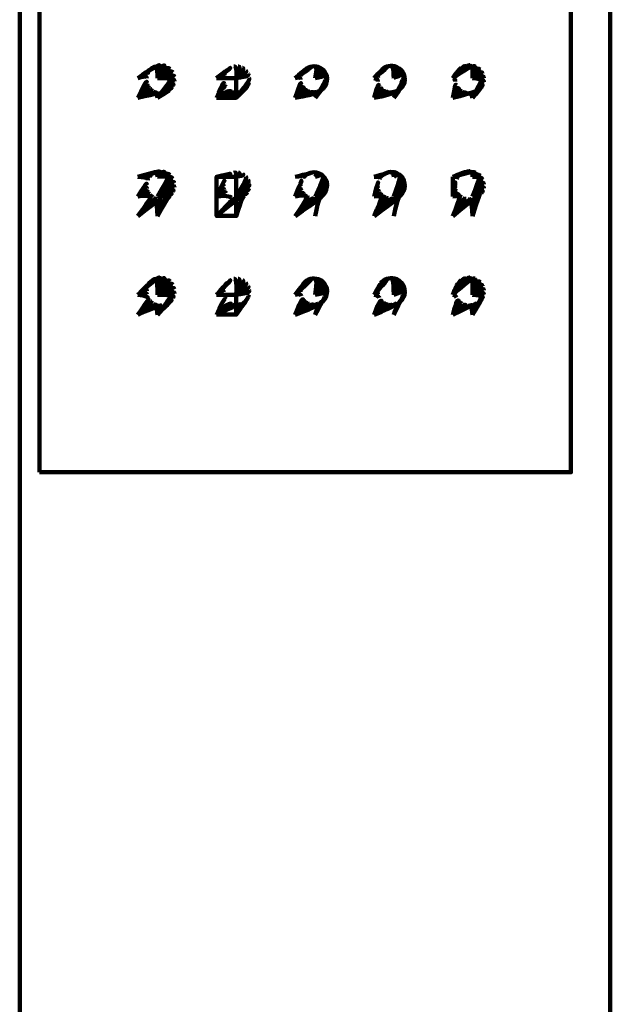
# Model space of a CAD drawing. Units: inches. Extents: x 0 to 1407, y -2148 to 352.
# Drawn here: x 264 to 295, y -779 to -729 of the extents above; entities that cross this region are included whole.
import ezdxf

# ---------------------------------------------------------------- set-up
doc = ezdxf.new("R2010")
doc.units = ezdxf.units.IN
doc.header["$MEASUREMENT"] = 0
doc.layers.add('Layer 1', color=7, linetype='Continuous')

# ---------------------------------------------------------------- blocks, each defined once
blk = doc.blocks.new('block 18')
at = {"layer": 'Layer 1', "color": 178, "lineweight": 211, "true_color": 0x05060b}
for points in [[(278.524, -732.795), (279.608, -732.613), (279.988, -732.425), (280.108, -732.071), (280.238, -731.722), (280.045, -731.342), (279.696, -731.217), (279.431, -731.128), (279.139, -731.206), (278.956, -731.425)], [(282.546, -732.795), (283.645, -732.602), (284.015, -732.373), (284.098, -732.003), (284.187, -731.628), (283.953, -731.264), (283.583, -731.175), (283.327, -731.118), (283.062, -731.211), (282.895, -731.415)], [(278.524, -738.828), (279.608, -738.031), (279.988, -737.843), (280.108, -737.489), (280.238, -737.145), (280.045, -736.755), (279.696, -736.629), (279.431, -736.541), (279.139, -736.619), (278.956, -736.838)], [(278.524, -743.86), (279.608, -743.449), (279.988, -743.261), (280.108, -742.912), (280.238, -742.563), (280.045, -742.173), (279.696, -742.048), (279.431, -741.959), (279.139, -742.037), (278.956, -742.261)]]:
    blk.add_open_spline(points, degree=3, knots=[0, 0, 0, 0, 1, 1, 1, 2, 2, 2, 3, 3, 3, 3], dxfattribs=at)
for points in [[(278.524, -731.79), (279.436, -731.191), (279.363, -731.196), (279.29, -731.211)], [(279.53, -731.79), (279.655, -731.227), (279.587, -731.206), (279.514, -731.196)], [(282.546, -731.79), (283.312, -731.185), (283.234, -731.201), (283.161, -731.227)], [(283.551, -731.79), (283.546, -731.196), (283.468, -731.18), (283.39, -731.185)], [(278.524, -731.79), (279.217, -731.232), (279.149, -731.258), (279.087, -731.3)], [(278.524, -731.79), (279.029, -731.336), (278.972, -731.389), (278.925, -731.451)], [(278.524, -731.79), (278.884, -731.503), (278.847, -731.571), (278.826, -731.644)], [(279.53, -731.79), (279.853, -731.326), (279.79, -731.284), (279.722, -731.253)], [(279.53, -731.79), (279.998, -731.487), (279.957, -731.43), (279.905, -731.378)], [(279.53, -731.79), (280.087, -731.691), (280.066, -731.623), (280.035, -731.555)], [(282.546, -731.79), (283.088, -731.253), (283.02, -731.295), (282.963, -731.347)], [(282.546, -731.79), (282.9, -731.399), (282.853, -731.461), (282.817, -731.524)], [(282.546, -731.79), (282.78, -731.592), (282.754, -731.665), (282.744, -731.738)], [(283.551, -731.79), (283.755, -731.274), (283.687, -731.243), (283.619, -731.217)], [(283.551, -731.79), (283.921, -731.42), (283.874, -731.363), (283.812, -731.321)], [(283.551, -731.79), (284.031, -731.602), (283.999, -731.535), (283.963, -731.477)], [(283.551, -732.795), (284.078, -731.816), (284.072, -731.743), (284.051, -731.67)], [(278.524, -731.79), (278.8, -731.712), (278.79, -731.784), (278.79, -731.863)], [(278.524, -732.795), (278.795, -731.936), (278.805, -732.009), (278.831, -732.076)], [(278.524, -732.795), (278.858, -732.144), (278.894, -732.212), (278.941, -732.264)], [(279.53, -732.795), (280.103, -731.915), (280.108, -731.842), (280.097, -731.769)], [(279.53, -732.795), (280.045, -732.128), (280.071, -732.055), (280.087, -731.988)], [(279.53, -732.795), (279.92, -732.311), (279.967, -732.253), (280.004, -732.191)], [(282.546, -731.79), (282.728, -731.811), (282.728, -731.889), (282.744, -731.956)], [(282.546, -732.795), (282.754, -732.034), (282.78, -732.102), (282.812, -732.165)], [(283.551, -732.795), (284.051, -732.034), (284.072, -731.962), (284.072, -731.883)], [(283.551, -732.795), (283.953, -732.243), (283.994, -732.175), (284.025, -732.102)], [(278.524, -732.795), (279.019, -732.347), (278.988, -732.311), (278.956, -732.269)], [(278.524, -732.795), (278.988, -732.321), (279.045, -732.373), (279.108, -732.41)], [(278.524, -732.795), (279.181, -732.462), (279.113, -732.431), (279.055, -732.378)], [(278.524, -732.795), (279.149, -732.436), (279.191, -732.451), (279.233, -732.472)], [(278.524, -732.795), (279.524, -732.503), (279.597, -732.488), (279.665, -732.467)], [(278.524, -732.795), (279.306, -732.482), (279.378, -732.498), (279.451, -732.503)], [(279.53, -732.795), (279.738, -732.441), (279.806, -732.405), (279.858, -732.357)], [(282.546, -732.795), (282.848, -732.232), (282.895, -732.285), (282.947, -732.337)], [(282.546, -732.795), (282.999, -732.394), (282.947, -732.337), (282.895, -732.279)], [(282.546, -732.795), (282.999, -732.389), (283.062, -732.431), (283.129, -732.462)], [(282.546, -732.795), (283.202, -732.493), (283.124, -732.472), (283.062, -732.431)], [(282.546, -732.795), (283.567, -732.498), (283.64, -732.472), (283.713, -732.441)], [(282.546, -732.795), (283.171, -732.472), (283.213, -732.482), (283.26, -732.498)], [(282.546, -732.795), (283.333, -732.508), (283.416, -732.514), (283.489, -732.508)], [(283.551, -732.795), (283.781, -732.405), (283.848, -732.357), (283.9, -732.295)], [(278.524, -736.822), (279.436, -736.609), (279.363, -736.614), (279.29, -736.635)], [(278.524, -736.822), (279.217, -736.65), (279.149, -736.682), (279.087, -736.718)], [(279.53, -736.822), (279.655, -736.645), (279.587, -736.624), (279.514, -736.614)], [(279.53, -736.822), (279.853, -736.744), (279.79, -736.708), (279.722, -736.676)], [(278.524, -736.822), (279.029, -736.76), (278.972, -736.806), (278.925, -736.869)], [(278.524, -737.822), (278.884, -736.921), (278.847, -736.989), (278.826, -737.062)], [(278.524, -737.822), (278.8, -737.13), (278.79, -737.203), (278.79, -737.281)], [(279.53, -737.822), (279.998, -736.906), (279.957, -736.848), (279.905, -736.796)], [(279.53, -737.822), (280.087, -737.109), (280.066, -737.041), (280.035, -736.973)], [(279.53, -737.822), (280.103, -737.328), (280.108, -737.26), (280.097, -737.182)], [(278.524, -737.822), (278.795, -737.349), (278.805, -737.427), (278.831, -737.494)], [(278.524, -737.822), (278.858, -737.562), (278.894, -737.625), (278.941, -737.682)], [(278.524, -737.822), (279.019, -737.765), (278.988, -737.723), (278.956, -737.687)], [(278.524, -737.822), (278.988, -737.739), (279.045, -737.786), (279.108, -737.822)], [(279.53, -737.822), (280.045, -737.541), (280.071, -737.479), (280.087, -737.4)], [(279.53, -737.822), (279.92, -737.723), (279.967, -737.671), (280.004, -737.604)], [(278.524, -738.828), (279.181, -737.875), (279.113, -737.848), (279.055, -737.802)], [(278.524, -738.828), (279.149, -737.854), (279.191, -737.869), (279.233, -737.885)], [(278.524, -738.828), (279.524, -737.922), (279.597, -737.906), (279.665, -737.88)], [(278.524, -738.828), (279.306, -737.901), (279.378, -737.922), (279.451, -737.922)], [(279.53, -738.828), (279.738, -737.854), (279.806, -737.822), (279.858, -737.776)], [(278.524, -742.849), (279.436, -742.027), (279.363, -742.032), (279.29, -742.053)], [(278.524, -742.849), (279.217, -742.068), (279.149, -742.094), (279.087, -742.136)], [(278.524, -742.849), (279.029, -742.178), (278.972, -742.23), (278.925, -742.287)], [(279.53, -742.849), (279.655, -742.063), (279.587, -742.042), (279.514, -742.037)], [(279.53, -742.849), (279.853, -742.162), (279.79, -742.12), (279.722, -742.089)], [(279.53, -742.849), (279.998, -742.324), (279.957, -742.266), (279.905, -742.214)], [(278.524, -742.849), (278.884, -742.339), (278.847, -742.407), (278.826, -742.48)], [(278.524, -742.849), (278.8, -742.547), (278.79, -742.621), (278.79, -742.698)], [(279.53, -742.849), (280.087, -742.527), (280.066, -742.459), (280.035, -742.391)], [(279.53, -742.849), (280.103, -742.746), (280.108, -742.678), (280.097, -742.6)], [(278.524, -742.849), (278.795, -742.766), (278.805, -742.844), (278.831, -742.912)], [(278.524, -743.86), (278.858, -742.985), (278.894, -743.048), (278.941, -743.1)], [(278.524, -743.86), (279.019, -743.188), (278.988, -743.147), (278.956, -743.11)], [(278.524, -743.86), (278.988, -743.162), (279.045, -743.209), (279.108, -743.251)], [(278.524, -743.86), (279.181, -743.298), (279.113, -743.267), (279.055, -743.22)], [(279.53, -743.86), (280.045, -742.964), (280.071, -742.897), (280.087, -742.829)], [(279.53, -743.86), (279.92, -743.147), (279.967, -743.095), (280.004, -743.032)], [(279.53, -743.86), (279.738, -743.277), (279.806, -743.241), (279.858, -743.194)], [(278.524, -743.86), (279.149, -743.272), (279.191, -743.293), (279.233, -743.308)], [(278.524, -743.86), (279.524, -743.339), (279.597, -743.324), (279.665, -743.303)], [(278.524, -743.86), (279.306, -743.319), (279.378, -743.339), (279.451, -743.339)]]:
    blk.add_open_spline(points, degree=3, dxfattribs=at)
blk = doc.blocks.new('block 20')
at = {"layer": 'Layer 1', "color": 178, "lineweight": 211, "true_color": 0x05060b}
blk.add_open_spline([(282.546, -738.828), (283.645, -738.02), (284.015, -737.791), (284.098, -737.416), (284.187, -737.046), (283.953, -736.676), (283.583, -736.593), (283.327, -736.536), (283.062, -736.624), (282.895, -736.827)], degree=3, knots=[0, 0, 0, 0, 1, 1, 1, 2, 2, 2, 3, 3, 3, 3], dxfattribs=at)
for points in [[(282.546, -736.822), (283.312, -736.603), (283.234, -736.619), (283.161, -736.65)], [(282.546, -736.822), (283.088, -736.676), (283.02, -736.713), (282.963, -736.765)], [(283.551, -736.822), (283.546, -736.614), (283.468, -736.598), (283.39, -736.603)], [(283.551, -736.822), (283.755, -736.697), (283.687, -736.661), (283.619, -736.64)], [(282.546, -736.822), (282.9, -736.817), (282.853, -736.88), (282.817, -736.942)], [(282.546, -737.822), (282.78, -737.01), (282.754, -737.078), (282.744, -737.156)], [(282.546, -737.822), (282.728, -737.229), (282.728, -737.302), (282.744, -737.374)], [(283.551, -737.822), (283.921, -736.838), (283.874, -736.786), (283.812, -736.739)], [(283.551, -737.822), (284.031, -737.02), (283.999, -736.952), (283.963, -736.895)], [(283.551, -737.822), (284.078, -737.229), (284.072, -737.156), (284.051, -737.083)], [(282.546, -737.822), (282.754, -737.448), (282.78, -737.515), (282.812, -737.578)], [(282.546, -737.822), (282.848, -737.645), (282.895, -737.703), (282.947, -737.75)], [(282.546, -738.828), (282.999, -737.812), (282.947, -737.755), (282.895, -737.697)], [(283.551, -737.822), (284.051, -737.448), (284.072, -737.374), (284.072, -737.296)], [(283.551, -737.822), (283.953, -737.656), (283.994, -737.588), (284.025, -737.515)], [(283.551, -738.828), (283.781, -737.822), (283.848, -737.776), (283.9, -737.713)], [(282.546, -737.822), (282.999, -737.802), (283.062, -737.843), (283.129, -737.875)], [(282.546, -738.828), (283.202, -737.911), (283.124, -737.885), (283.062, -737.848)], [(282.546, -738.828), (283.567, -737.916), (283.64, -737.89), (283.713, -737.854)], [(282.546, -738.828), (283.171, -737.89), (283.213, -737.901), (283.26, -737.916)], [(282.546, -738.828), (283.333, -737.927), (283.416, -737.937), (283.489, -737.927)]]:
    blk.add_open_spline(points, degree=3, dxfattribs=at)
blk = doc.blocks.new('block 21')
at = {"layer": 'Layer 1', "color": 178, "lineweight": 211, "true_color": 0x05060b}
blk.add_open_spline([(282.546, -743.86), (283.645, -743.438), (284.015, -743.209), (284.098, -742.839), (284.187, -742.47), (283.953, -742.094), (283.583, -742.011), (283.327, -741.954), (283.062, -742.042), (282.895, -742.245)], degree=3, knots=[0, 0, 0, 0, 1, 1, 1, 2, 2, 2, 3, 3, 3, 3], dxfattribs=at)
for points in [[(282.546, -742.849), (283.312, -742.021), (283.234, -742.037), (283.161, -742.068)], [(282.546, -742.849), (283.088, -742.089), (283.02, -742.131), (282.963, -742.183)], [(282.546, -742.849), (282.9, -742.235), (282.853, -742.297), (282.817, -742.36)], [(283.551, -742.849), (283.546, -742.032), (283.468, -742.016), (283.39, -742.021)], [(283.551, -742.849), (283.755, -742.11), (283.687, -742.079), (283.619, -742.058)], [(283.551, -742.849), (283.921, -742.256), (283.874, -742.204), (283.812, -742.157)], [(282.546, -742.849), (282.78, -742.428), (282.754, -742.501), (282.744, -742.573)], [(282.546, -742.849), (282.728, -742.647), (282.728, -742.725), (282.744, -742.792)], [(283.551, -742.849), (284.031, -742.438), (283.999, -742.37), (283.963, -742.313)], [(283.551, -742.849), (284.078, -742.647), (284.072, -742.573), (284.051, -742.506)], [(283.551, -743.86), (284.051, -742.876), (284.072, -742.798), (284.072, -742.719)], [(282.546, -742.849), (282.754, -742.865), (282.78, -742.938), (282.812, -742.995)], [(282.546, -743.86), (282.848, -743.069), (282.895, -743.121), (282.947, -743.173)], [(282.546, -743.86), (282.999, -743.23), (282.947, -743.173), (282.895, -743.116)], [(282.546, -743.86), (282.999, -743.225), (283.062, -743.267), (283.129, -743.298)], [(282.546, -743.86), (283.202, -743.329), (283.124, -743.313), (283.062, -743.267)], [(283.551, -743.86), (283.953, -743.079), (283.994, -743.011), (284.025, -742.939)], [(283.551, -743.86), (283.781, -743.241), (283.848, -743.194), (283.9, -743.131)], [(282.546, -743.86), (283.567, -743.334), (283.64, -743.319), (283.713, -743.277)], [(282.546, -743.86), (283.171, -743.313), (283.213, -743.324), (283.26, -743.334)], [(282.546, -743.86), (283.333, -743.345), (283.416, -743.355), (283.489, -743.345)]]:
    blk.add_open_spline(points, degree=3, dxfattribs=at)
blk = doc.blocks.new('block 32')
at = {"layer": 'Layer 1', "color": 178, "lineweight": 211, "true_color": 0x05060b}
for points in [[(274.502, -742.849), (275.31, -742.047), (275.242, -742.079), (275.174, -742.115)], [(274.502, -742.849), (275.107, -742.157), (275.049, -742.209), (275.002, -742.276)], [(275.508, -742.849), (275.539, -742.016), (275.461, -742.016), (275.388, -742.032)], [(275.508, -742.849), (275.758, -742.063), (275.685, -742.037), (275.612, -742.027)], [(275.508, -742.849), (275.945, -742.173), (275.888, -742.125), (275.826, -742.089)], [(275.508, -742.849), (276.086, -742.334), (276.044, -742.276), (275.997, -742.224)], [(274.502, -742.849), (274.95, -742.329), (274.919, -742.401), (274.893, -742.475)], [(274.502, -742.849), (274.867, -742.542), (274.857, -742.621), (274.857, -742.693)], [(274.502, -742.849), (274.857, -742.761), (274.872, -742.834), (274.893, -742.897)], [(275.508, -742.849), (276.164, -742.537), (276.148, -742.469), (276.117, -742.401)], [(275.508, -742.849), (276.18, -742.756), (276.185, -742.688), (276.175, -742.61)], [(274.502, -743.86), (274.914, -742.959), (274.94, -743.011), (274.997, -743.074)], [(274.502, -743.86), (275.091, -743.173), (275.268, -743.303), (275.268, -743.303)], [(275.508, -743.86), (276.117, -742.98), (276.148, -742.907), (276.164, -742.834)], [(275.508, -743.86), (275.987, -743.162), (276.039, -743.105), (276.076, -743.042)], [(275.508, -743.86), (275.794, -743.298), (275.862, -743.261), (275.924, -743.215)], [(274.502, -743.86), (275.57, -743.355), (275.648, -743.345), (275.721, -743.319)], [(274.502, -743.86), (275.341, -743.324), (275.414, -743.345), (275.492, -743.35)]]:
    blk.add_open_spline(points, degree=3, dxfattribs=at)
blk = doc.blocks.new('block 34')
at = {"layer": 'Layer 1', "color": 178, "lineweight": 211, "true_color": 0x05060b}
for points in [[(275.508, -731.79), (275.539, -731.18), (275.461, -731.18), (275.388, -731.196)], [(275.508, -731.79), (275.758, -731.222), (275.685, -731.201), (275.612, -731.191)], [(274.502, -731.79), (275.31, -731.211), (275.242, -731.243), (275.174, -731.279)], [(274.502, -731.79), (275.107, -731.321), (275.049, -731.373), (275.002, -731.435)], [(274.502, -731.79), (274.95, -731.493), (274.919, -731.566), (274.893, -731.639)], [(274.502, -731.79), (274.867, -731.706), (274.857, -731.779), (274.857, -731.857)], [(275.508, -731.79), (275.945, -731.331), (275.888, -731.29), (275.826, -731.253)], [(275.508, -731.79), (276.086, -731.498), (276.044, -731.441), (275.997, -731.389)], [(275.508, -731.79), (276.164, -731.701), (276.148, -731.633), (276.117, -731.566)], [(274.502, -732.795), (274.857, -731.93), (274.872, -732.003), (274.893, -732.06)], [(274.502, -732.795), (274.914, -732.123), (274.94, -732.175), (274.997, -732.238)], [(275.508, -732.795), (276.18, -731.925), (276.185, -731.847), (276.175, -731.779)], [(275.508, -732.795), (276.117, -732.139), (276.148, -732.071), (276.164, -731.998)], [(275.508, -732.795), (275.987, -732.326), (276.039, -732.269), (276.076, -732.206)], [(274.502, -732.795), (275.091, -732.337), (275.268, -732.467), (275.268, -732.467)], [(274.502, -732.795), (275.341, -732.482), (275.414, -732.508), (275.492, -732.514)], [(274.502, -732.795), (275.57, -732.519), (275.648, -732.508), (275.721, -732.482)], [(275.508, -732.795), (275.794, -732.462), (275.862, -732.425), (275.924, -732.373)]]:
    blk.add_open_spline(points, degree=3, dxfattribs=at)
blk = doc.blocks.new('block 35')
at = {"layer": 'Layer 1', "color": 178, "lineweight": 211, "true_color": 0x05060b}
for points in [[(270.48, -731.79), (271.423, -731.159), (271.507, -731.133), (271.59, -731.128)], [(270.48, -731.79), (271.215, -731.258), (271.278, -731.227), (271.345, -731.196)], [(271.486, -731.79), (271.684, -731.118), (271.778, -731.128), (271.871, -731.159)], [(271.486, -731.79), (271.96, -731.191), (272.049, -731.243), (272.121, -731.31)], [(270.48, -731.79), (271.126, -731.363), (271.142, -731.342), (271.158, -731.321)], [(271.486, -731.79), (272.179, -731.363), (272.226, -731.425), (272.262, -731.487)], [(271.486, -731.79), (272.304, -731.561), (272.335, -731.639), (272.351, -731.717)], [(271.486, -731.79), (272.361, -731.795), (272.361, -731.873), (272.351, -731.941)], [(271.486, -732.795), (272.345, -732.019), (272.325, -732.081), (272.293, -732.149)], [(270.48, -732.795), (271.22, -732.431), (271.163, -732.373), (271.106, -732.311)], [(271.486, -732.795), (271.46, -732.55), (271.366, -732.524), (271.283, -732.472)], [(271.486, -732.795), (272.267, -732.217), (272.231, -732.269), (272.184, -732.321)], [(271.486, -732.795), (272.137, -732.378), (272.08, -732.431), (272.022, -732.467)], [(271.486, -732.795), (271.95, -732.503), (271.882, -732.535), (271.804, -732.556)], [(271.486, -732.795), (271.72, -732.571), (271.637, -732.576), (271.548, -732.566)], [(274.502, -736.822), (275.31, -736.629), (275.242, -736.661), (275.174, -736.702)], [(275.508, -736.822), (275.539, -736.598), (275.461, -736.598), (275.388, -736.614)], [(275.508, -736.822), (275.758, -736.64), (275.685, -736.619), (275.612, -736.609)], [(275.508, -736.822), (275.945, -736.749), (275.888, -736.713), (275.826, -736.676)], [(286.568, -736.822), (287.266, -736.557), (287.349, -736.541), (287.438, -736.541)], [(286.568, -736.822), (287.532, -736.546), (287.625, -736.567), (287.714, -736.603)], [(286.568, -736.822), (287.037, -736.64), (287.11, -736.609), (287.182, -736.583)], [(286.568, -736.822), (286.891, -736.77), (286.932, -736.723), (286.979, -736.692)], [(287.573, -736.822), (287.802, -736.645), (287.891, -736.702), (287.964, -736.775)], [(274.502, -736.822), (275.107, -736.739), (275.049, -736.791), (275.002, -736.854)], [(274.502, -737.822), (274.95, -736.911), (274.919, -736.984), (274.893, -737.057)], [(274.502, -737.822), (274.867, -737.124), (274.857, -737.197), (274.857, -737.275)], [(275.508, -737.822), (276.086, -736.916), (276.044, -736.854), (275.997, -736.807)], [(275.508, -737.822), (276.164, -737.119), (276.148, -737.052), (276.117, -736.984)], [(275.508, -737.822), (276.18, -737.338), (276.185, -737.27), (276.175, -737.192)], [(287.573, -736.822), (288.011, -736.827), (288.058, -736.89), (288.089, -736.958)], [(287.573, -737.822), (288.12, -737.031), (288.146, -737.109), (288.157, -737.192)], [(274.502, -737.822), (274.857, -737.343), (274.872, -737.416), (274.893, -737.479)], [(274.502, -737.822), (274.914, -737.536), (274.94, -737.588), (274.997, -737.651)], [(275.508, -737.822), (276.117, -737.557), (276.148, -737.489), (276.164, -737.411)], [(275.508, -737.822), (275.987, -737.739), (276.039, -737.687), (276.076, -737.62)], [(286.568, -738.828), (286.985, -737.848), (286.917, -737.786), (286.854, -737.718)], [(287.573, -737.822), (288.162, -737.26), (288.157, -737.328), (288.146, -737.4)], [(287.573, -737.822), (288.131, -737.468), (288.115, -737.526), (288.084, -737.583)], [(287.573, -737.822), (288.068, -737.614), (288.047, -737.645), (288.026, -737.677)], [(287.573, -737.822), (287.969, -737.739), (287.912, -737.807), (287.844, -737.859)], [(274.502, -737.822), (275.091, -737.75), (275.268, -737.88), (275.268, -737.88)], [(274.502, -738.828), (275.57, -737.937), (275.648, -737.927), (275.721, -737.901)], [(274.502, -738.828), (275.341, -737.906), (275.414, -737.927), (275.492, -737.932)], [(275.508, -738.828), (275.794, -737.875), (275.862, -737.843), (275.924, -737.791)], [(286.568, -738.828), (287.24, -737.979), (287.141, -737.948), (287.057, -737.896)], [(287.573, -738.828), (287.532, -737.989), (287.438, -737.994), (287.344, -737.984)], [(287.573, -738.828), (287.776, -737.906), (287.698, -737.942), (287.62, -737.963)], [(270.48, -742.849), (271.423, -741.995), (271.507, -741.969), (271.59, -741.964)], [(270.48, -742.849), (271.215, -742.099), (271.278, -742.063), (271.345, -742.032)], [(270.48, -742.849), (271.126, -742.204), (271.142, -742.178), (271.158, -742.157)], [(271.486, -742.849), (271.684, -741.953), (271.778, -741.969), (271.871, -742.001)], [(271.486, -742.849), (271.96, -742.032), (272.049, -742.079), (272.121, -742.146)], [(271.486, -742.849), (272.179, -742.198), (272.226, -742.261), (272.262, -742.324)], [(271.486, -742.849), (272.304, -742.396), (272.335, -742.475), (272.351, -742.553)], [(271.486, -742.849), (272.361, -742.631), (272.361, -742.709), (272.351, -742.777)], [(270.48, -743.86), (271.22, -743.267), (271.163, -743.209), (271.106, -743.147)], [(271.486, -742.849), (272.345, -742.849), (272.325, -742.923), (272.293, -742.98)], [(271.486, -743.86), (272.267, -743.053), (272.231, -743.105), (272.184, -743.162)], [(271.486, -743.86), (272.137, -743.22), (272.08, -743.267), (272.022, -743.303)], [(271.486, -743.86), (271.46, -743.392), (271.366, -743.36), (271.283, -743.313)], [(271.486, -743.86), (271.95, -743.345), (271.882, -743.371), (271.804, -743.392)], [(271.486, -743.86), (271.72, -743.412), (271.637, -743.412), (271.548, -743.402)]]:
    blk.add_open_spline(points, degree=3, dxfattribs=at)
blk = doc.blocks.new('block 36')
at = {"layer": 'Layer 1', "color": 178, "lineweight": 211, "true_color": 0x05060b}
for points in [[(286.568, -731.79), (287.266, -731.138), (287.349, -731.123), (287.438, -731.123)], [(286.568, -731.79), (287.532, -731.128), (287.625, -731.149), (287.714, -731.185)], [(286.568, -731.79), (287.037, -731.222), (287.11, -731.191), (287.182, -731.164)], [(286.568, -731.79), (286.891, -731.352), (286.932, -731.305), (286.979, -731.269)], [(287.573, -731.79), (287.802, -731.227), (287.891, -731.279), (287.964, -731.352)], [(287.573, -731.79), (288.011, -731.409), (288.058, -731.467), (288.089, -731.54)], [(287.573, -731.79), (288.12, -731.612), (288.146, -731.691), (288.157, -731.774)], [(287.573, -731.79), (288.162, -731.842), (288.157, -731.909), (288.146, -731.983)], [(287.573, -732.795), (288.131, -732.05), (288.115, -732.113), (288.084, -732.17)], [(287.573, -732.795), (288.068, -732.201), (288.047, -732.232), (288.026, -732.259)], [(286.568, -732.795), (286.985, -732.431), (286.917, -732.368), (286.854, -732.3)], [(286.568, -732.795), (287.24, -732.556), (287.141, -732.529), (287.057, -732.472)], [(287.573, -732.795), (287.532, -732.571), (287.438, -732.576), (287.344, -732.566)], [(287.573, -732.795), (287.969, -732.326), (287.912, -732.394), (287.844, -732.446)], [(287.573, -732.795), (287.776, -732.488), (287.698, -732.524), (287.62, -732.545)], [(270.48, -736.822), (271.423, -736.577), (271.507, -736.551), (271.59, -736.546)], [(270.48, -736.822), (271.215, -736.687), (271.278, -736.645), (271.345, -736.614)], [(271.486, -736.822), (271.684, -736.536), (271.778, -736.546), (271.871, -736.583)], [(271.486, -736.822), (271.96, -736.614), (272.049, -736.661), (272.121, -736.729)], [(270.48, -736.822), (271.126, -736.78), (271.142, -736.76), (271.158, -736.739)], [(271.486, -736.822), (272.179, -736.78), (272.226, -736.843), (272.262, -736.911)], [(271.486, -737.822), (272.304, -736.978), (272.335, -737.057), (272.351, -737.135)], [(271.486, -737.822), (272.361, -737.213), (272.361, -737.286), (272.351, -737.359)], [(270.48, -738.828), (271.22, -737.848), (271.163, -737.791), (271.106, -737.729)], [(271.486, -737.822), (272.345, -737.432), (272.325, -737.5), (272.293, -737.562)], [(271.486, -737.822), (272.267, -737.63), (272.231, -737.687), (272.184, -737.734)], [(271.486, -738.828), (271.46, -737.968), (271.366, -737.942), (271.283, -737.885)], [(271.486, -737.822), (272.137, -737.797), (272.08, -737.843), (272.022, -737.88)], [(271.486, -738.828), (271.95, -737.927), (271.882, -737.953), (271.804, -737.974)], [(271.486, -738.828), (271.72, -737.994), (271.637, -737.994), (271.548, -737.984)], [(286.568, -742.849), (287.266, -741.974), (287.349, -741.959), (287.438, -741.964)], [(286.568, -742.849), (287.532, -741.964), (287.625, -741.985), (287.714, -742.021)], [(286.568, -742.849), (287.037, -742.058), (287.11, -742.027), (287.182, -742.001)], [(286.568, -742.849), (286.891, -742.188), (286.932, -742.141), (286.979, -742.105)], [(287.573, -742.849), (287.802, -742.063), (287.891, -742.115), (287.964, -742.193)], [(287.573, -742.849), (288.011, -742.245), (288.058, -742.308), (288.089, -742.381)], [(287.573, -742.849), (288.12, -742.449), (288.146, -742.527), (288.157, -742.61)], [(287.573, -742.849), (288.162, -742.683), (288.157, -742.751), (288.146, -742.818)], [(286.568, -743.86), (286.985, -743.272), (286.917, -743.204), (286.854, -743.136)], [(287.573, -742.849), (288.131, -742.886), (288.115, -742.949), (288.084, -743.001)], [(287.573, -743.86), (288.068, -743.037), (288.047, -743.069), (288.026, -743.1)], [(287.573, -743.86), (287.969, -743.162), (287.912, -743.23), (287.844, -743.282)], [(286.568, -743.86), (287.24, -743.397), (287.141, -743.366), (287.057, -743.319)], [(287.573, -743.86), (287.532, -743.407), (287.438, -743.412), (287.344, -743.407)], [(287.573, -743.86), (287.776, -743.329), (287.698, -743.36), (287.62, -743.381)]]:
    blk.add_open_spline(points, degree=3, dxfattribs=at)
blk = doc.blocks.new('block 37')
at = {"layer": 'Layer 1', "color": 178, "lineweight": 211, "true_color": 0x05060b}
for points in [[(286.568, -742.849), (287.339, -741.98), (287.245, -741.99), (287.156, -742.021)], [(286.568, -742.849), (287.068, -742.058), (286.979, -742.099), (286.906, -742.173)], [(286.568, -742.849), (286.849, -742.224), (286.802, -742.282), (286.766, -742.35)], [(287.573, -742.849), (287.61, -742.011), (287.526, -741.99), (287.438, -741.985)], [(287.573, -742.849), (287.818, -742.11), (287.756, -742.073), (287.688, -742.047)], [(287.573, -742.849), (287.969, -742.261), (287.927, -742.209), (287.881, -742.162)], [(286.568, -742.849), (286.729, -742.417), (286.703, -742.495), (286.688, -742.568)], [(286.568, -742.849), (286.677, -742.641), (286.677, -742.719), (286.688, -742.787)], [(287.573, -742.849), (288.063, -742.428), (288.037, -742.37), (288.006, -742.318)], [(287.573, -742.849), (288.11, -742.615), (288.105, -742.547), (288.084, -742.49)], [(287.573, -743.86), (288.099, -742.834), (288.11, -742.761), (288.11, -742.683)], [(286.568, -742.849), (286.698, -742.855), (286.719, -742.923), (286.75, -742.98)], [(286.568, -743.86), (286.781, -743.048), (286.818, -743.105), (286.865, -743.152)], [(286.568, -743.86), (286.912, -743.209), (286.969, -743.256), (287.026, -743.293)], [(286.568, -743.86), (287.636, -743.355), (287.724, -743.319), (287.808, -743.261)], [(287.573, -743.86), (288.021, -743.037), (288.052, -742.975), (288.079, -742.902)], [(287.573, -743.86), (287.875, -743.215), (287.933, -743.157), (287.98, -743.095)], [(286.568, -743.86), (287.099, -743.329), (287.172, -743.35), (287.245, -743.371)], [(286.568, -743.86), (287.344, -743.381), (287.448, -743.392), (287.542, -743.371)]]:
    blk.add_open_spline(points, degree=3, dxfattribs=at)
blk = doc.blocks.new('block 39')
at = {"layer": 'Layer 1', "color": 178, "lineweight": 211, "true_color": 0x05060b}
for points in [[(286.568, -736.822), (287.339, -736.562), (287.245, -736.572), (287.156, -736.603)], [(286.568, -736.822), (287.068, -736.64), (286.979, -736.687), (286.906, -736.755)], [(287.573, -736.822), (287.61, -736.593), (287.526, -736.572), (287.438, -736.567)], [(287.573, -736.822), (287.818, -736.697), (287.756, -736.655), (287.688, -736.629)], [(286.568, -736.822), (286.849, -736.806), (286.802, -736.864), (286.766, -736.932)], [(286.568, -737.822), (286.729, -736.999), (286.703, -737.072), (286.688, -737.151)], [(286.568, -737.822), (286.677, -737.223), (286.677, -737.296), (286.688, -737.369)], [(287.573, -737.822), (287.969, -736.843), (287.927, -736.791), (287.881, -736.744)], [(287.573, -737.822), (288.063, -737.01), (288.037, -736.952), (288.006, -736.895)], [(287.573, -737.822), (288.11, -737.197), (288.105, -737.13), (288.084, -737.067)], [(286.568, -737.822), (286.698, -737.437), (286.719, -737.5), (286.75, -737.562)], [(286.568, -737.822), (286.781, -737.625), (286.818, -737.687), (286.865, -737.729)], [(287.573, -737.822), (288.099, -737.411), (288.11, -737.338), (288.11, -737.265)], [(287.573, -737.822), (288.021, -737.614), (288.052, -737.546), (288.079, -737.484)], [(287.573, -738.828), (287.875, -737.796), (287.933, -737.739), (287.98, -737.671)], [(286.568, -737.822), (286.912, -737.786), (286.969, -737.833), (287.026, -737.869)], [(286.568, -738.828), (287.636, -737.937), (287.724, -737.896), (287.808, -737.843)], [(286.568, -738.828), (287.099, -737.906), (287.172, -737.932), (287.245, -737.953)], [(286.568, -738.828), (287.344, -737.963), (287.448, -737.974), (287.542, -737.953)]]:
    blk.add_open_spline(points, degree=3, dxfattribs=at)
blk = doc.blocks.new('block 41')
at = {"layer": 'Layer 1', "color": 178, "lineweight": 211, "true_color": 0x05060b}
for points in [[(286.568, -731.79), (287.339, -731.138), (287.245, -731.154), (287.156, -731.185)], [(287.573, -731.79), (287.61, -731.175), (287.526, -731.154), (287.438, -731.149)], [(287.573, -731.79), (287.818, -731.274), (287.756, -731.238), (287.688, -731.206)], [(286.568, -731.79), (287.068, -731.217), (286.979, -731.264), (286.906, -731.336)], [(286.568, -731.79), (286.849, -731.384), (286.802, -731.446), (286.766, -731.514)], [(286.568, -731.79), (286.729, -731.581), (286.703, -731.66), (286.688, -731.732)], [(287.573, -731.79), (287.969, -731.425), (287.927, -731.373), (287.881, -731.326)], [(287.573, -731.79), (288.063, -731.592), (288.037, -731.535), (288.006, -731.477)], [(287.573, -732.795), (288.11, -731.784), (288.105, -731.717), (288.084, -731.654)], [(286.568, -731.79), (286.677, -731.805), (286.677, -731.883), (286.688, -731.951)], [(286.568, -732.795), (286.698, -732.024), (286.719, -732.087), (286.75, -732.149)], [(286.568, -732.795), (286.781, -732.212), (286.818, -732.264), (286.865, -732.316)], [(287.573, -732.795), (288.099, -731.998), (288.11, -731.925), (288.11, -731.847)], [(287.573, -732.795), (288.021, -732.201), (288.052, -732.134), (288.079, -732.066)], [(286.568, -732.795), (286.912, -732.373), (286.969, -732.42), (287.026, -732.457)], [(286.568, -732.795), (287.636, -732.519), (287.724, -732.477), (287.808, -732.425)], [(286.568, -732.795), (287.099, -732.488), (287.172, -732.514), (287.245, -732.535)], [(286.568, -732.795), (287.344, -732.545), (287.448, -732.55), (287.542, -732.535)], [(287.573, -732.795), (287.875, -732.378), (287.933, -732.321), (287.98, -732.253)]]:
    blk.add_open_spline(points, degree=3, dxfattribs=at)
blk = doc.blocks.new('block 52')
at = {"layer": 'Layer 1', "color": 178, "lineweight": 211, "true_color": 0x05060b}
for points in [[(271.486, -731.79), (271.491, -731.154), (271.403, -731.175), (271.319, -731.217)], [(271.486, -731.79), (271.741, -731.149), (271.658, -731.144), (271.58, -731.149)], [(271.486, -731.79), (271.96, -731.232), (271.892, -731.196), (271.819, -731.175)], [(270.48, -731.79), (271.236, -731.253), (271.158, -731.316), (271.095, -731.394)], [(270.48, -731.79), (271.048, -731.446), (271.012, -731.503), (270.986, -731.576)], [(270.48, -731.79), (270.955, -731.644), (270.939, -731.717), (270.934, -731.795)], [(271.486, -731.79), (272.127, -731.363), (272.075, -731.316), (272.022, -731.274)], [(271.486, -731.79), (272.241, -731.529), (272.21, -731.472), (272.168, -731.42)], [(271.486, -732.795), (272.304, -731.732), (272.288, -731.66), (272.267, -731.602)], [(270.48, -732.795), (270.928, -731.868), (270.934, -731.936), (270.949, -732.003)], [(270.48, -732.795), (270.96, -732.06), (270.981, -732.123), (271.012, -732.18)], [(270.48, -732.795), (271.027, -732.212), (271.048, -732.238), (271.064, -732.264)], [(271.486, -732.795), (272.309, -731.951), (272.314, -731.873), (272.309, -731.8)], [(271.486, -732.795), (272.236, -732.186), (272.267, -732.102), (272.288, -732.024)], [(270.48, -732.795), (271.126, -732.331), (271.179, -732.394), (271.246, -732.441)], [(270.48, -732.795), (271.314, -732.482), (271.387, -732.514), (271.46, -732.529)], [(270.48, -732.795), (271.548, -732.55), (271.637, -732.556), (271.726, -732.545)], [(271.486, -732.795), (272.064, -732.394), (272.137, -732.326), (272.189, -732.253)], [(271.486, -732.795), (271.814, -732.529), (271.908, -732.493), (271.991, -732.446)]]:
    blk.add_open_spline(points, degree=3, dxfattribs=at)
blk = doc.blocks.new('block 53')
at = {"layer": 'Layer 1', "color": 178, "lineweight": 211, "true_color": 0x05060b}
for points in [[(270.48, -736.822), (271.236, -736.676), (271.158, -736.734), (271.095, -736.812)], [(271.486, -736.822), (271.491, -736.572), (271.403, -736.593), (271.319, -736.635)], [(271.486, -736.822), (271.741, -736.572), (271.658, -736.562), (271.58, -736.567)], [(271.486, -736.822), (271.96, -736.65), (271.892, -736.619), (271.819, -736.593)], [(271.486, -737.822), (272.127, -736.781), (272.075, -736.734), (272.022, -736.692)], [(270.48, -736.822), (271.048, -736.864), (271.012, -736.932), (270.986, -736.994)], [(270.48, -737.822), (270.955, -737.062), (270.939, -737.135), (270.934, -737.218)], [(271.486, -737.822), (272.241, -736.947), (272.21, -736.89), (272.168, -736.838)], [(271.486, -737.822), (272.304, -737.145), (272.288, -737.078), (272.267, -737.015)], [(271.486, -737.822), (272.309, -737.364), (272.314, -737.286), (272.309, -737.213)], [(270.48, -737.822), (270.928, -737.281), (270.934, -737.349), (270.949, -737.416)], [(270.48, -737.822), (270.96, -737.479), (270.981, -737.536), (271.012, -737.593)], [(270.48, -737.822), (271.027, -737.625), (271.048, -737.656), (271.064, -737.682)], [(271.486, -737.822), (272.236, -737.599), (272.267, -737.515), (272.288, -737.437)], [(271.486, -738.828), (272.064, -737.812), (272.137, -737.75), (272.189, -737.666)], [(270.48, -737.822), (271.126, -737.744), (271.179, -737.807), (271.246, -737.854)], [(270.48, -738.828), (271.314, -737.901), (271.387, -737.932), (271.46, -737.953)], [(270.48, -738.828), (271.548, -737.968), (271.637, -737.974), (271.726, -737.963)], [(271.486, -738.828), (271.814, -737.948), (271.908, -737.911), (271.991, -737.859)]]:
    blk.add_open_spline(points, degree=3, dxfattribs=at)
blk = doc.blocks.new('block 54')
at = {"layer": 'Layer 1', "color": 178, "lineweight": 211, "true_color": 0x05060b}
for points in [[(270.48, -742.849), (271.236, -742.089), (271.158, -742.152), (271.095, -742.23)], [(271.486, -742.849), (271.491, -741.99), (271.403, -742.011), (271.319, -742.053)], [(271.486, -742.849), (271.741, -741.99), (271.658, -741.98), (271.58, -741.985)], [(271.486, -742.849), (271.96, -742.068), (271.892, -742.037), (271.819, -742.011)], [(271.486, -742.849), (272.127, -742.198), (272.075, -742.152), (272.022, -742.11)], [(271.486, -742.849), (272.241, -742.365), (272.21, -742.308), (272.168, -742.256)], [(270.48, -742.849), (271.048, -742.282), (271.012, -742.344), (270.986, -742.412)], [(270.48, -742.849), (270.955, -742.485), (270.939, -742.558), (270.934, -742.636)], [(270.48, -742.849), (270.928, -742.704), (270.934, -742.766), (270.949, -742.834)], [(271.486, -742.849), (272.304, -742.563), (272.288, -742.501), (272.267, -742.433)], [(271.486, -743.86), (272.309, -742.787), (272.314, -742.709), (272.309, -742.642)], [(270.48, -742.849), (270.96, -742.897), (270.981, -742.959), (271.012, -743.011)], [(270.48, -743.86), (271.027, -743.048), (271.048, -743.079), (271.064, -743.1)], [(270.48, -743.86), (271.126, -743.167), (271.179, -743.23), (271.246, -743.277)], [(271.486, -743.86), (272.236, -743.022), (272.267, -742.939), (272.288, -742.86)], [(271.486, -743.86), (272.064, -743.23), (272.137, -743.167), (272.189, -743.09)], [(270.48, -743.86), (271.314, -743.319), (271.387, -743.35), (271.46, -743.371)], [(270.48, -743.86), (271.548, -743.392), (271.637, -743.392), (271.726, -743.381)], [(271.486, -743.86), (271.814, -743.366), (271.908, -743.329), (271.991, -743.282)]]:
    blk.add_open_spline(points, degree=3, dxfattribs=at)

msp = doc.modelspace()

# ---------------------------------------------------------------- linework, layer by layer
at = {"layer": 'Layer 1', "color": 178, "lineweight": 211, "true_color": 0x05060b}
for points in [[(264.448, -879.586), (264.448, -676.495)], [(294.611, -676.495), (294.611, -881.602)], [(265.453, -751.899), (292.6, -751.899), (292.6, -692.582), (265.453, -692.582), (265.453, -751.899)], [(265.453, -751.899), (265.453, -692.582)], [(292.6, -692.582), (292.6, -751.899)], [(265.453, -751.899), (265.453, -693.587)], [(292.6, -693.587), (292.6, -751.899)], [(292.6, -693.587), (292.6, -751.899)], [(270.48, -731.79), (270.48, -731.79)], [(274.502, -731.79), (274.502, -731.79)], [(274.502, -731.79), (275.508, -731.79), (275.508, -732.79), (274.502, -732.79)], [(278.524, -731.79), (278.524, -731.79)], [(282.546, -731.79), (282.546, -731.79)], [(286.568, -731.79), (286.568, -731.79)], [(270.48, -732.795), (271.064, -732.264)], [(282.546, -732.795), (283.26, -732.498)], [(286.568, -732.795), (287.245, -732.535)], [(270.48, -732.795), (270.48, -732.795)], [(274.502, -732.795), (274.502, -732.795)], [(278.524, -732.795), (278.524, -732.795)], [(282.546, -732.795), (282.546, -732.795)], [(286.568, -732.795), (286.568, -732.795)], [(270.48, -736.822), (270.48, -736.822)], [(274.502, -737.822), (274.502, -736.822), (275.508, -736.822), (275.508, -737.822), (275.508, -738.823), (274.502, -738.823), (274.502, -737.822)], [(286.568, -737.822), (286.568, -736.822)], [(270.48, -737.822), (271.064, -737.682)], [(270.48, -737.822), (270.48, -737.822)], [(274.502, -737.822), (274.502, -737.822)], [(278.524, -737.822), (278.524, -737.822)], [(282.546, -737.822), (282.546, -737.822)], [(282.546, -738.828), (283.26, -737.916)], [(286.568, -738.828), (287.245, -737.953)], [(270.48, -742.849), (270.48, -742.849)], [(270.48, -743.86), (271.064, -743.1)], [(274.502, -742.849), (274.502, -742.849)], [(274.502, -742.849), (275.508, -742.849), (275.508, -743.855), (274.502, -743.855)], [(278.524, -742.849), (278.524, -742.849)], [(282.546, -742.849), (282.546, -742.849)], [(286.568, -742.849), (286.568, -742.849)], [(282.546, -743.86), (283.26, -743.334)], [(286.568, -743.86), (287.245, -743.371)], [(270.48, -743.86), (270.48, -743.86)], [(274.502, -743.86), (274.502, -743.86)], [(278.524, -743.86), (278.524, -743.86)], [(282.546, -743.86), (282.546, -743.86)], [(286.568, -743.86), (286.568, -743.86)], [(292.6, -751.899), (265.453, -751.899)], [(266.464, -751.899), (266.464, -751.899)]]:
    msp.add_lwpolyline(points, dxfattribs=at)

# ---------------------------------------------------------------- block references
at = {"layer": 'Layer 1'}
for name in ['block 18', 'block 20', 'block 21', 'block 32', 'block 34', 'block 35', 'block 36', 'block 37', 'block 39', 'block 41', 'block 52', 'block 53', 'block 54']:
    msp.add_blockref(name, (0, 0), dxfattribs=at)

doc.saveas('drawing.dxf')
